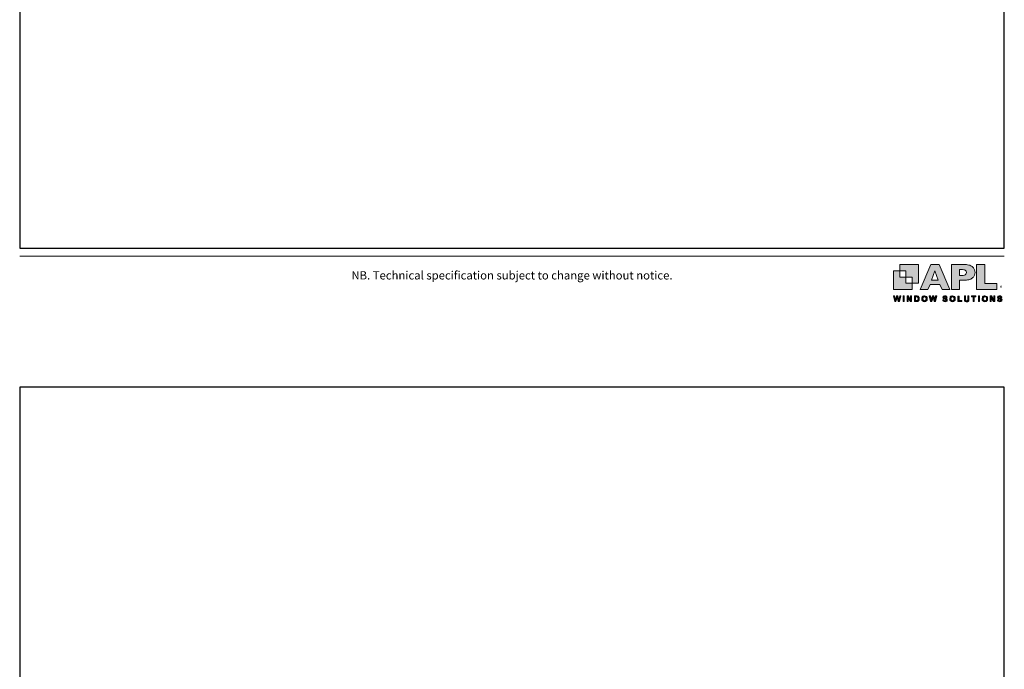
# Model space of a CAD drawing. Units: millimetres. Extents: x 23 to 1863, y -511 to 568.
# Drawn here: x 23 to 379, y -133 to 102 of the extents above; entities that cross this region are included whole.
import ezdxf

# ---------------------------------------------------------------- set-up
doc = ezdxf.new("R2010")
doc.units = ezdxf.units.MM
doc.header["$MEASUREMENT"] = 0
doc.layers.get('Defpoints').update_dxf_attribs({"color": 1})
doc.layers.add('APL Joinery', color=2, linetype='Continuous')
doc.layers.add('Layer 1', color=7, linetype='Continuous')
doc.layers.add('Border', color=7, linetype='Continuous', lineweight=70)
doc.styles.add('Arial-Regular', font='arial.ttf')
doc.styles.get("Standard").update_dxf_attribs({"font": 'txt.shx'})

# ---------------------------------------------------------------- blocks, each defined once
blk = doc.blocks.new('APL-logo')
at = {"layer": 'Border', "lineweight": 5}
h = blk.add_hatch(color=256, dxfattribs=at)
h.dxf.hatch_style = 1
edge = h.paths.add_edge_path()
edge.add_spline(control_points=[(22.47, 8.79), (22.47, 8.04), (22.33, 7.3), (22.03, 6.57), (21.75, 5.85), (21.29, 5.18), (20.66, 4.55), (20.02, 3.93), (19.15, 3.42), (18.06, 3.03), (16.98, 2.65), (15.7, 2.45), (14.23, 2.45), (14.23, 2.45), (9.79, 2.45), (9.79, 2.45), (9.79, 2.45), (9.79, -5.21), (9.79, -5.21), (9.79, -5.21), (3.01, -5.21), (3.01, -5.21), (3.01, -5.21), (3.01, 15.22), (3.01, 15.22), (3.01, 15.22), (14.23, 15.22), (14.23, 15.22), (15.7, 15.22), (16.98, 15.03), (18.06, 14.63), (19.15, 14.24), (20.02, 13.73), (20.66, 13.1), (21.29, 12.47), (21.75, 11.79), (22.03, 11.05), (22.33, 10.31), (22.47, 9.56), (22.47, 8.79)], knot_values=[0, 0, 0, 0, 1, 1, 1, 2, 2, 2, 3, 3, 3, 4, 4, 4, 5, 5, 5, 6, 6, 6, 7, 7, 7, 8, 8, 8, 9, 9, 9, 10, 10, 10, 11, 11, 11, 12, 12, 12, 13, 13, 13, 13], degree=3, periodic=0)
edge = h.paths.add_edge_path()
edge.add_spline(control_points=[(15.35, 8.71), (15.35, 9.66), (15.04, 10.31), (14.41, 10.66), (13.8, 11.01), (12.69, 11.19), (11.09, 11.19), (11.09, 11.19), (9.69, 11.19), (9.69, 11.19), (9.69, 11.19), (9.69, 6.37), (9.69, 6.37), (9.69, 6.37), (11.12, 6.37), (11.12, 6.37), (12.22, 6.37), (13.07, 6.43), (13.67, 6.56), (14.26, 6.68), (14.69, 6.91), (14.95, 7.25), (15.22, 7.59), (15.35, 8.07), (15.35, 8.71)], knot_values=[0, 0, 0, 0, 1, 1, 1, 2, 2, 2, 3, 3, 3, 4, 4, 4, 5, 5, 5, 6, 6, 6, 7, 7, 7, 8, 8, 8, 8], degree=3, periodic=0)
h.paths.add_polyline_path([(40.38, -0.32), (30.43, -0.32), (30.43, 15.22), (23.65, 15.22), (23.65, -5.21), (40.38, -5.21)])
h.paths.add_polyline_path([(1.67, -5.21), (-4.64, -5.21), (-6.39, -1.07), (-14.42, -1.07), (-16.2, -5.21), (-22.51, -5.21), (-13.81, 15.22), (-7, 15.22)])
h.paths.add_polyline_path([(-7.89, 2.56), (-10.53, 9.98), (-13.2, 2.56)])
h = blk.add_hatch(color=256, dxfattribs=at)
h.dxf.hatch_style = 1
h.paths.add_polyline_path([(-43.44, -15.14), (-44.55, -10.5), (-43.59, -10.5), (-42.89, -13.69), (-42.05, -10.5), (-40.93, -10.5), (-40.12, -13.74), (-39.41, -10.5), (-38.46, -10.5), (-39.59, -15.14), (-40.58, -15.14), (-41.51, -11.67), (-42.43, -15.14)])
h = blk.add_hatch(color=256, dxfattribs=at)
h.dxf.hatch_style = 1
h.paths.add_polyline_path([(-36.59, -15.14), (-36.59, -10.5), (-35.65, -10.5), (-35.65, -15.14)])
h = blk.add_hatch(color=256, dxfattribs=at)
h.dxf.hatch_style = 1
h.paths.add_polyline_path([(-33.33, -15.14), (-33.33, -10.5), (-32.41, -10.5), (-30.52, -13.6), (-30.52, -10.5), (-29.65, -10.5), (-29.65, -15.14), (-30.59, -15.14), (-32.46, -12.12), (-32.46, -15.14)])
h = blk.add_hatch(color=256, dxfattribs=at)
h.dxf.hatch_style = 1
edge = h.paths.add_edge_path()
edge.add_spline(control_points=[(-27.23, -10.5), (-27.23, -10.5), (-25.52, -10.5), (-25.52, -10.5), (-25.14, -10.5), (-24.84, -10.53), (-24.64, -10.59), (-24.37, -10.67), (-24.13, -10.81), (-23.94, -11.02), (-23.75, -11.22), (-23.6, -11.47), (-23.5, -11.77), (-23.4, -12.07), (-23.35, -12.43), (-23.35, -12.87), (-23.35, -13.25), (-23.39, -13.58), (-23.49, -13.85), (-23.6, -14.19), (-23.77, -14.46), (-23.98, -14.67), (-24.15, -14.83), (-24.37, -14.95), (-24.64, -15.04), (-24.85, -15.11), (-25.13, -15.14), (-25.47, -15.14), (-25.47, -15.14), (-27.23, -15.14), (-27.23, -15.14), (-27.23, -15.14), (-27.23, -10.5), (-27.23, -10.5)], knot_values=[0, 0, 0, 0, 1, 1, 1, 2, 2, 2, 3, 3, 3, 4, 4, 4, 5, 5, 5, 6, 6, 6, 7, 7, 7, 8, 8, 8, 9, 9, 9, 10, 10, 10, 11, 11, 11, 11], degree=3, periodic=0)
edge = h.paths.add_edge_path()
edge.add_spline(control_points=[(-26.3, -11.29), (-26.3, -11.29), (-26.3, -14.36), (-26.3, -14.36), (-26.3, -14.36), (-25.6, -14.36), (-25.6, -14.36), (-25.34, -14.36), (-25.15, -14.34), (-25.03, -14.32), (-24.88, -14.28), (-24.75, -14.21), (-24.65, -14.12), (-24.55, -14.03), (-24.47, -13.88), (-24.41, -13.67), (-24.34, -13.47), (-24.31, -13.18), (-24.31, -12.83), (-24.31, -12.47), (-24.34, -12.19), (-24.41, -12), (-24.47, -11.81), (-24.56, -11.66), (-24.67, -11.55), (-24.79, -11.44), (-24.93, -11.37), (-25.11, -11.33), (-25.24, -11.3), (-25.49, -11.29), (-25.88, -11.29), (-25.88, -11.29), (-26.3, -11.29), (-26.3, -11.29)], knot_values=[0, 0, 0, 0, 1, 1, 1, 2, 2, 2, 3, 3, 3, 4, 4, 4, 5, 5, 5, 6, 6, 6, 7, 7, 7, 8, 8, 8, 9, 9, 9, 10, 10, 10, 11, 11, 11, 11], degree=3, periodic=0)
h = blk.add_hatch(color=256, dxfattribs=at)
h.dxf.hatch_style = 1
edge = h.paths.add_edge_path()
edge.add_spline(control_points=[(-21.32, -12.85), (-21.32, -12.38), (-21.24, -11.98), (-21.1, -11.66), (-21, -11.42), (-20.85, -11.21), (-20.67, -11.02), (-20.49, -10.84), (-20.29, -10.7), (-20.07, -10.61), (-19.78, -10.48), (-19.45, -10.42), (-19.07, -10.42), (-18.39, -10.42), (-17.84, -10.64), (-17.43, -11.06), (-17.02, -11.48), (-16.82, -12.07), (-16.82, -12.83), (-16.82, -13.58), (-17.02, -14.16), (-17.43, -14.59), (-17.83, -15.01), (-18.38, -15.22), (-19.06, -15.22), (-19.75, -15.22), (-20.3, -15.01), (-20.7, -14.59), (-21.11, -14.17), (-21.32, -13.59), (-21.32, -12.85)], knot_values=[0, 0, 0, 0, 1, 1, 1, 2, 2, 2, 3, 3, 3, 4, 4, 4, 5, 5, 5, 6, 6, 6, 7, 7, 7, 8, 8, 8, 9, 9, 9, 10, 10, 10, 10], degree=3, periodic=0)
edge = h.paths.add_edge_path()
edge.add_spline(control_points=[(-20.35, -12.82), (-20.35, -13.34), (-20.23, -13.74), (-19.99, -14.01), (-19.74, -14.28), (-19.44, -14.42), (-19.06, -14.42), (-18.69, -14.42), (-18.38, -14.29), (-18.14, -14.02), (-17.9, -13.75), (-17.78, -13.34), (-17.78, -12.81), (-17.78, -12.27), (-17.9, -11.88), (-18.13, -11.62), (-18.37, -11.36), (-18.68, -11.22), (-19.06, -11.22), (-19.45, -11.22), (-19.76, -11.36), (-20, -11.62), (-20.23, -11.89), (-20.35, -12.29), (-20.35, -12.82)], knot_values=[0, 0, 0, 0, 1, 1, 1, 2, 2, 2, 3, 3, 3, 4, 4, 4, 5, 5, 5, 6, 6, 6, 7, 7, 7, 8, 8, 8, 8], degree=3, periodic=0)
h = blk.add_hatch(color=256, dxfattribs=at)
h.dxf.hatch_style = 1
h.paths.add_polyline_path([(-14, -15.14), (-15.11, -10.5), (-14.15, -10.5), (-13.45, -13.69), (-12.6, -10.5), (-11.49, -10.5), (-10.68, -13.74), (-9.96, -10.5), (-9.02, -10.5), (-10.15, -15.14), (-11.14, -15.14), (-12.07, -11.67), (-12.99, -15.14)])
h = blk.add_hatch(color=256, dxfattribs=at)
h.dxf.hatch_style = 1
edge = h.paths.add_edge_path()
edge.add_spline(control_points=[(-4.13, -13.63), (-4.13, -13.63), (-3.22, -13.54), (-3.22, -13.54), (-3.16, -13.85), (-3.05, -14.07), (-2.89, -14.22), (-2.72, -14.36), (-2.49, -14.43), (-2.21, -14.43), (-1.9, -14.43), (-1.68, -14.37), (-1.52, -14.24), (-1.37, -14.11), (-1.3, -13.96), (-1.3, -13.79), (-1.3, -13.68), (-1.33, -13.59), (-1.39, -13.51), (-1.46, -13.44), (-1.57, -13.37), (-1.73, -13.31), (-1.84, -13.27), (-2.09, -13.21), (-2.48, -13.11), (-2.98, -12.99), (-3.33, -12.83), (-3.54, -12.65), (-3.82, -12.4), (-3.96, -12.08), (-3.96, -11.72), (-3.96, -11.48), (-3.9, -11.26), (-3.76, -11.05), (-3.63, -10.85), (-3.43, -10.69), (-3.18, -10.59), (-2.93, -10.48), (-2.63, -10.42), (-2.27, -10.42), (-1.69, -10.42), (-1.25, -10.55), (-0.96, -10.81), (-0.66, -11.06), (-0.51, -11.4), (-0.49, -11.83), (-0.49, -11.83), (-1.43, -11.87), (-1.43, -11.87), (-1.47, -11.63), (-1.55, -11.46), (-1.69, -11.36), (-1.82, -11.25), (-2.02, -11.2), (-2.28, -11.2), (-2.55, -11.2), (-2.76, -11.25), (-2.92, -11.37), (-3.02, -11.44), (-3.07, -11.53), (-3.07, -11.65), (-3.07, -11.76), (-3.02, -11.86), (-2.93, -11.94), (-2.81, -12.04), (-2.52, -12.14), (-2.07, -12.25), (-1.61, -12.35), (-1.27, -12.46), (-1.06, -12.58), (-0.84, -12.69), (-0.67, -12.85), (-0.54, -13.05), (-0.42, -13.25), (-0.36, -13.5), (-0.36, -13.79), (-0.36, -14.06), (-0.43, -14.3), (-0.58, -14.54), (-0.73, -14.77), (-0.94, -14.94), (-1.21, -15.05), (-1.48, -15.17), (-1.81, -15.22), (-2.22, -15.22), (-2.8, -15.22), (-3.25, -15.09), (-3.57, -14.82), (-3.88, -14.55), (-4.07, -14.15), (-4.13, -13.63)], knot_values=[0, 0, 0, 0, 1, 1, 1, 2, 2, 2, 3, 3, 3, 4, 4, 4, 5, 5, 5, 6, 6, 6, 7, 7, 7, 8, 8, 8, 9, 9, 9, 10, 10, 10, 11, 11, 11, 12, 12, 12, 13, 13, 13, 14, 14, 14, 15, 15, 15, 16, 16, 16, 17, 17, 17, 18, 18, 18, 19, 19, 19, 20, 20, 20, 21, 21, 21, 22, 22, 22, 23, 23, 23, 24, 24, 24, 25, 25, 25, 26, 26, 26, 27, 27, 27, 28, 28, 28, 29, 29, 29, 30, 30, 30, 30], degree=3, periodic=0)
h = blk.add_hatch(color=256, dxfattribs=at)
h.dxf.hatch_style = 1
edge = h.paths.add_edge_path()
edge.add_spline(control_points=[(1.66, -12.85), (1.66, -12.38), (1.74, -11.98), (1.88, -11.66), (1.98, -11.42), (2.13, -11.21), (2.31, -11.02), (2.49, -10.84), (2.69, -10.7), (2.91, -10.61), (3.2, -10.48), (3.53, -10.42), (3.91, -10.42), (4.59, -10.42), (5.14, -10.64), (5.55, -11.06), (5.96, -11.48), (6.16, -12.07), (6.16, -12.83), (6.16, -13.58), (5.96, -14.16), (5.55, -14.59), (5.15, -15.01), (4.6, -15.22), (3.92, -15.22), (3.23, -15.22), (2.68, -15.01), (2.28, -14.59), (1.87, -14.17), (1.66, -13.59), (1.66, -12.85)], knot_values=[0, 0, 0, 0, 1, 1, 1, 2, 2, 2, 3, 3, 3, 4, 4, 4, 5, 5, 5, 6, 6, 6, 7, 7, 7, 8, 8, 8, 9, 9, 9, 10, 10, 10, 10], degree=3, periodic=0)
edge = h.paths.add_edge_path()
edge.add_spline(control_points=[(2.63, -12.82), (2.63, -13.34), (2.75, -13.74), (2.99, -14.01), (3.24, -14.28), (3.54, -14.42), (3.92, -14.42), (4.29, -14.42), (4.6, -14.29), (4.84, -14.02), (5.08, -13.75), (5.2, -13.34), (5.2, -12.81), (5.2, -12.27), (5.08, -11.88), (4.85, -11.62), (4.61, -11.36), (4.3, -11.22), (3.92, -11.22), (3.53, -11.22), (3.22, -11.36), (2.98, -11.62), (2.75, -11.89), (2.63, -12.29), (2.63, -12.82)], knot_values=[0, 0, 0, 0, 1, 1, 1, 2, 2, 2, 3, 3, 3, 4, 4, 4, 5, 5, 5, 6, 6, 6, 7, 7, 7, 8, 8, 8, 8], degree=3, periodic=0)
h = blk.add_hatch(color=256, dxfattribs=at)
h.dxf.hatch_style = 1
h.paths.add_polyline_path([(8.34, -15.14), (8.34, -10.54), (9.28, -10.54), (9.28, -14.36), (11.61, -14.36), (11.61, -15.14)])
h = blk.add_hatch(color=256, dxfattribs=at)
h.dxf.hatch_style = 1
edge = h.paths.add_edge_path()
edge.add_spline(control_points=[(13.7, -10.5), (13.7, -10.5), (14.63, -10.5), (14.63, -10.5), (14.63, -10.5), (14.63, -13.02), (14.63, -13.02), (14.63, -13.41), (14.65, -13.67), (14.67, -13.79), (14.71, -13.98), (14.8, -14.13), (14.95, -14.25), (15.11, -14.36), (15.31, -14.42), (15.57, -14.42), (15.84, -14.42), (16.04, -14.37), (16.17, -14.26), (16.31, -14.15), (16.39, -14.01), (16.42, -13.86), (16.45, -13.7), (16.46, -13.44), (16.46, -13.07), (16.46, -13.07), (16.46, -10.5), (16.46, -10.5), (16.46, -10.5), (17.4, -10.5), (17.4, -10.5), (17.4, -10.5), (17.4, -12.94), (17.4, -12.94), (17.4, -13.5), (17.37, -13.89), (17.32, -14.12), (17.27, -14.35), (17.18, -14.54), (17.04, -14.7), (16.9, -14.86), (16.72, -14.99), (16.49, -15.08), (16.27, -15.17), (15.97, -15.22), (15.6, -15.22), (15.16, -15.22), (14.82, -15.17), (14.59, -15.07), (14.37, -14.96), (14.18, -14.83), (14.05, -14.67), (13.92, -14.5), (13.83, -14.33), (13.79, -14.15), (13.73, -13.89), (13.7, -13.5), (13.7, -12.98), (13.7, -12.98), (13.7, -10.5), (13.7, -10.5)], knot_values=[0, 0, 0, 0, 1, 1, 1, 2, 2, 2, 3, 3, 3, 4, 4, 4, 5, 5, 5, 6, 6, 6, 7, 7, 7, 8, 8, 8, 9, 9, 9, 10, 10, 10, 11, 11, 11, 12, 12, 12, 13, 13, 13, 14, 14, 14, 15, 15, 15, 16, 16, 16, 17, 17, 17, 18, 18, 18, 19, 19, 19, 20, 20, 20, 20], degree=3, periodic=0)
h = blk.add_hatch(color=256, dxfattribs=at)
h.dxf.hatch_style = 1
h.paths.add_polyline_path([(20.85, -15.14), (20.85, -11.29), (19.48, -11.29), (19.48, -10.5), (23.16, -10.5), (23.16, -11.29), (21.79, -11.29), (21.79, -15.14)])
h = blk.add_hatch(color=256, dxfattribs=at)
h.dxf.hatch_style = 1
h.paths.add_polyline_path([(25.16, -15.14), (25.16, -10.5), (26.1, -10.5), (26.1, -15.14)])
h = blk.add_hatch(color=256, dxfattribs=at)
h.dxf.hatch_style = 1
edge = h.paths.add_edge_path()
edge.add_spline(control_points=[(28.23, -12.85), (28.23, -12.38), (28.3, -11.98), (28.44, -11.66), (28.55, -11.42), (28.69, -11.21), (28.87, -11.02), (29.05, -10.84), (29.25, -10.7), (29.47, -10.61), (29.76, -10.48), (30.09, -10.42), (30.47, -10.42), (31.15, -10.42), (31.7, -10.64), (32.11, -11.06), (32.52, -11.48), (32.73, -12.07), (32.73, -12.83), (32.73, -13.58), (32.52, -14.16), (32.12, -14.59), (31.71, -15.01), (31.17, -15.22), (30.48, -15.22), (29.79, -15.22), (29.25, -15.01), (28.84, -14.59), (28.43, -14.17), (28.23, -13.59), (28.23, -12.85)], knot_values=[0, 0, 0, 0, 1, 1, 1, 2, 2, 2, 3, 3, 3, 4, 4, 4, 5, 5, 5, 6, 6, 6, 7, 7, 7, 8, 8, 8, 9, 9, 9, 10, 10, 10, 10], degree=3, periodic=0)
edge = h.paths.add_edge_path()
edge.add_spline(control_points=[(29.19, -12.82), (29.19, -13.34), (29.31, -13.74), (29.56, -14.01), (29.8, -14.28), (30.11, -14.42), (30.48, -14.42), (30.85, -14.42), (31.16, -14.29), (31.4, -14.02), (31.64, -13.75), (31.76, -13.34), (31.76, -12.81), (31.76, -12.27), (31.64, -11.88), (31.41, -11.62), (31.18, -11.36), (30.87, -11.22), (30.48, -11.22), (30.09, -11.22), (29.78, -11.36), (29.55, -11.62), (29.31, -11.89), (29.19, -12.29), (29.19, -12.82)], knot_values=[0, 0, 0, 0, 1, 1, 1, 2, 2, 2, 3, 3, 3, 4, 4, 4, 5, 5, 5, 6, 6, 6, 7, 7, 7, 8, 8, 8, 8], degree=3, periodic=0)
h = blk.add_hatch(color=256, dxfattribs=at)
h.dxf.hatch_style = 1
h.paths.add_polyline_path([(34.89, -15.14), (34.89, -10.5), (35.8, -10.5), (37.7, -13.6), (37.7, -10.5), (38.57, -10.5), (38.57, -15.14), (37.63, -15.14), (35.76, -12.12), (35.76, -15.14)])
h = blk.add_hatch(color=256, dxfattribs=at)
h.dxf.hatch_style = 1
edge = h.paths.add_edge_path()
edge.add_spline(control_points=[(40.75, -13.63), (40.75, -13.63), (41.66, -13.54), (41.66, -13.54), (41.72, -13.85), (41.83, -14.07), (42, -14.22), (42.16, -14.36), (42.39, -14.43), (42.67, -14.43), (42.98, -14.43), (43.2, -14.37), (43.36, -14.24), (43.51, -14.11), (43.59, -13.96), (43.59, -13.79), (43.59, -13.68), (43.55, -13.59), (43.49, -13.51), (43.42, -13.44), (43.31, -13.37), (43.15, -13.31), (43.04, -13.27), (42.79, -13.21), (42.4, -13.11), (41.9, -12.99), (41.55, -12.83), (41.35, -12.65), (41.06, -12.4), (40.92, -12.08), (40.92, -11.72), (40.92, -11.48), (40.99, -11.26), (41.12, -11.05), (41.25, -10.85), (41.45, -10.69), (41.7, -10.59), (41.95, -10.48), (42.25, -10.42), (42.61, -10.42), (43.19, -10.42), (43.63, -10.55), (43.93, -10.81), (44.22, -11.06), (44.37, -11.4), (44.39, -11.83), (44.39, -11.83), (43.45, -11.87), (43.45, -11.87), (43.41, -11.63), (43.33, -11.46), (43.2, -11.36), (43.06, -11.25), (42.87, -11.2), (42.6, -11.2), (42.33, -11.2), (42.12, -11.25), (41.96, -11.37), (41.86, -11.44), (41.81, -11.53), (41.81, -11.65), (41.81, -11.76), (41.86, -11.86), (41.95, -11.94), (42.07, -12.04), (42.36, -12.14), (42.81, -12.25), (43.27, -12.35), (43.61, -12.46), (43.82, -12.58), (44.04, -12.69), (44.21, -12.85), (44.34, -13.05), (44.46, -13.25), (44.52, -13.5), (44.52, -13.79), (44.52, -14.06), (44.45, -14.3), (44.3, -14.54), (44.15, -14.77), (43.94, -14.94), (43.67, -15.05), (43.4, -15.17), (43.07, -15.22), (42.67, -15.22), (42.08, -15.22), (41.63, -15.09), (41.31, -14.82), (41, -14.55), (40.81, -14.15), (40.75, -13.63)], knot_values=[0, 0, 0, 0, 1, 1, 1, 2, 2, 2, 3, 3, 3, 4, 4, 4, 5, 5, 5, 6, 6, 6, 7, 7, 7, 8, 8, 8, 9, 9, 9, 10, 10, 10, 11, 11, 11, 12, 12, 12, 13, 13, 13, 14, 14, 14, 15, 15, 15, 16, 16, 16, 17, 17, 17, 18, 18, 18, 19, 19, 19, 20, 20, 20, 21, 21, 21, 22, 22, 22, 23, 23, 23, 24, 24, 24, 25, 25, 25, 26, 26, 26, 27, 27, 27, 28, 28, 28, 29, 29, 29, 30, 30, 30, 30], degree=3, periodic=0)
at = {"layer": 'Layer 1'}
for points in [[(-34.3, 5.01), (-39.41, 5.01), (-39.41, 10.11), (-44.52, 10.11), (-44.52, -5.21), (-29.19, -5.21), (-29.19, -0.1), (-34.3, -0.1)], [(-39.41, 15.22), (-39.41, 10.11), (-34.3, 10.11), (-34.3, 5.01), (-29.19, 5.01), (-29.19, -0.1), (-24.09, -0.1), (-24.09, 15.22)]]:
    blk.add_hatch(color=251, dxfattribs=at).paths.add_polyline_path(points)
at = {"layer": 'Border', "lineweight": 5}
for points in [[(1.67, -5.21), (-4.64, -5.21), (-6.39, -1.07), (-14.42, -1.07), (-16.2, -5.21), (-22.51, -5.21), (-13.81, 15.22), (-7, 15.22), (1.67, -5.21)], [(-7.89, 2.56), (-10.53, 9.98), (-13.2, 2.56), (-7.89, 2.56)], [(40.38, -0.32), (30.43, -0.32), (30.43, 15.22), (23.65, 15.22), (23.65, -5.21), (40.38, -5.21), (40.38, -0.32)], [(-43.44, -15.14), (-44.55, -10.5), (-43.59, -10.5), (-42.89, -13.69), (-42.05, -10.5), (-40.93, -10.5), (-40.12, -13.74), (-39.41, -10.5), (-38.46, -10.5), (-39.59, -15.14), (-40.58, -15.14), (-41.51, -11.67), (-42.43, -15.14), (-43.44, -15.14)], [(-36.59, -15.14), (-36.59, -10.5), (-35.65, -10.5), (-35.65, -15.14), (-36.59, -15.14)], [(-33.33, -15.14), (-33.33, -10.5), (-32.41, -10.5), (-30.52, -13.6), (-30.52, -10.5), (-29.65, -10.5), (-29.65, -15.14), (-30.59, -15.14), (-32.46, -12.12), (-32.46, -15.14), (-33.33, -15.14)], [(-14, -15.14), (-15.11, -10.5), (-14.15, -10.5), (-13.45, -13.69), (-12.6, -10.5), (-11.49, -10.5), (-10.68, -13.74), (-9.96, -10.5), (-9.02, -10.5), (-10.15, -15.14), (-11.14, -15.14), (-12.07, -11.67), (-12.99, -15.14), (-14, -15.14)], [(8.34, -15.14), (8.34, -10.54), (9.28, -10.54), (9.28, -14.36), (11.61, -14.36), (11.61, -15.14), (8.34, -15.14)], [(20.85, -15.14), (20.85, -11.29), (19.48, -11.29), (19.48, -10.5), (23.16, -10.5), (23.16, -11.29), (21.79, -11.29), (21.79, -15.14), (20.85, -15.14)], [(25.16, -15.14), (25.16, -10.5), (26.1, -10.5), (26.1, -15.14), (25.16, -15.14)], [(34.89, -15.14), (34.89, -10.5), (35.8, -10.5), (37.7, -13.6), (37.7, -10.5), (38.57, -10.5), (38.57, -15.14), (37.63, -15.14), (35.76, -12.12), (35.76, -15.14), (34.89, -15.14)]]:
    blk.add_lwpolyline(points, dxfattribs=at)
for points, knots in [([(22.47, 8.79), (22.47, 8.04), (22.33, 7.3), (22.03, 6.57), (21.75, 5.85), (21.29, 5.18), (20.66, 4.55), (20.02, 3.93), (19.15, 3.42), (18.06, 3.03), (16.98, 2.65), (15.7, 2.45), (14.23, 2.45), (14.23, 2.45), (9.79, 2.45), (9.79, 2.45), (9.79, 2.45), (9.79, -5.21), (9.79, -5.21), (9.79, -5.21), (3.01, -5.21), (3.01, -5.21), (3.01, -5.21), (3.01, 15.22), (3.01, 15.22), (3.01, 15.22), (14.23, 15.22), (14.23, 15.22), (15.7, 15.22), (16.98, 15.03), (18.06, 14.63), (19.15, 14.24), (20.02, 13.73), (20.66, 13.1), (21.29, 12.47), (21.75, 11.79), (22.03, 11.05), (22.33, 10.31), (22.47, 9.56), (22.47, 8.79)], [0, 0, 0, 0, 1, 1, 1, 2, 2, 2, 3, 3, 3, 4, 4, 4, 5, 5, 5, 6, 6, 6, 7, 7, 7, 8, 8, 8, 9, 9, 9, 10, 10, 10, 11, 11, 11, 12, 12, 12, 13, 13, 13, 13]), ([(15.35, 8.71), (15.35, 9.66), (15.04, 10.31), (14.41, 10.66), (13.8, 11.01), (12.69, 11.19), (11.09, 11.19), (11.09, 11.19), (9.69, 11.19), (9.69, 11.19), (9.69, 11.19), (9.69, 6.37), (9.69, 6.37), (9.69, 6.37), (11.12, 6.37), (11.12, 6.37), (12.22, 6.37), (13.07, 6.43), (13.67, 6.56), (14.26, 6.68), (14.69, 6.91), (14.95, 7.25), (15.22, 7.59), (15.35, 8.07), (15.35, 8.71)], [0, 0, 0, 0, 1, 1, 1, 2, 2, 2, 3, 3, 3, 4, 4, 4, 5, 5, 5, 6, 6, 6, 7, 7, 7, 8, 8, 8, 8]), ([(-27.23, -10.5), (-27.23, -10.5), (-25.52, -10.5), (-25.52, -10.5), (-25.14, -10.5), (-24.84, -10.53), (-24.64, -10.59), (-24.37, -10.67), (-24.13, -10.81), (-23.94, -11.02), (-23.75, -11.22), (-23.6, -11.47), (-23.5, -11.77), (-23.4, -12.07), (-23.35, -12.43), (-23.35, -12.87), (-23.35, -13.25), (-23.39, -13.58), (-23.49, -13.85), (-23.6, -14.19), (-23.77, -14.46), (-23.98, -14.67), (-24.15, -14.83), (-24.37, -14.95), (-24.64, -15.04), (-24.85, -15.11), (-25.13, -15.14), (-25.47, -15.14), (-25.47, -15.14), (-27.23, -15.14), (-27.23, -15.14), (-27.23, -15.14), (-27.23, -10.5), (-27.23, -10.5)], [0, 0, 0, 0, 1, 1, 1, 2, 2, 2, 3, 3, 3, 4, 4, 4, 5, 5, 5, 6, 6, 6, 7, 7, 7, 8, 8, 8, 9, 9, 9, 10, 10, 10, 11, 11, 11, 11]), ([(-26.3, -11.29), (-26.3, -11.29), (-26.3, -14.36), (-26.3, -14.36), (-26.3, -14.36), (-25.6, -14.36), (-25.6, -14.36), (-25.34, -14.36), (-25.15, -14.34), (-25.03, -14.32), (-24.88, -14.28), (-24.75, -14.21), (-24.65, -14.12), (-24.55, -14.03), (-24.47, -13.88), (-24.41, -13.67), (-24.34, -13.47), (-24.31, -13.18), (-24.31, -12.83), (-24.31, -12.47), (-24.34, -12.19), (-24.41, -12), (-24.47, -11.81), (-24.56, -11.66), (-24.67, -11.55), (-24.79, -11.44), (-24.93, -11.37), (-25.11, -11.33), (-25.24, -11.3), (-25.49, -11.29), (-25.88, -11.29), (-25.88, -11.29), (-26.3, -11.29), (-26.3, -11.29)], [0, 0, 0, 0, 1, 1, 1, 2, 2, 2, 3, 3, 3, 4, 4, 4, 5, 5, 5, 6, 6, 6, 7, 7, 7, 8, 8, 8, 9, 9, 9, 10, 10, 10, 11, 11, 11, 11]), ([(-21.32, -12.85), (-21.32, -12.38), (-21.24, -11.98), (-21.1, -11.66), (-21, -11.42), (-20.85, -11.21), (-20.67, -11.02), (-20.49, -10.84), (-20.29, -10.7), (-20.07, -10.61), (-19.78, -10.48), (-19.45, -10.42), (-19.07, -10.42), (-18.39, -10.42), (-17.84, -10.64), (-17.43, -11.06), (-17.02, -11.48), (-16.82, -12.07), (-16.82, -12.83), (-16.82, -13.58), (-17.02, -14.16), (-17.43, -14.59), (-17.83, -15.01), (-18.38, -15.22), (-19.06, -15.22), (-19.75, -15.22), (-20.3, -15.01), (-20.7, -14.59), (-21.11, -14.17), (-21.32, -13.59), (-21.32, -12.85)], [0, 0, 0, 0, 1, 1, 1, 2, 2, 2, 3, 3, 3, 4, 4, 4, 5, 5, 5, 6, 6, 6, 7, 7, 7, 8, 8, 8, 9, 9, 9, 10, 10, 10, 10]), ([(-20.35, -12.82), (-20.35, -13.34), (-20.23, -13.74), (-19.99, -14.01), (-19.74, -14.28), (-19.44, -14.42), (-19.06, -14.42), (-18.69, -14.42), (-18.38, -14.29), (-18.14, -14.02), (-17.9, -13.75), (-17.78, -13.34), (-17.78, -12.81), (-17.78, -12.27), (-17.9, -11.88), (-18.13, -11.62), (-18.37, -11.36), (-18.68, -11.22), (-19.06, -11.22), (-19.45, -11.22), (-19.76, -11.36), (-20, -11.62), (-20.23, -11.89), (-20.35, -12.29), (-20.35, -12.82)], [0, 0, 0, 0, 1, 1, 1, 2, 2, 2, 3, 3, 3, 4, 4, 4, 5, 5, 5, 6, 6, 6, 7, 7, 7, 8, 8, 8, 8]), ([(-4.13, -13.63), (-4.13, -13.63), (-3.22, -13.54), (-3.22, -13.54), (-3.16, -13.85), (-3.05, -14.07), (-2.89, -14.22), (-2.72, -14.36), (-2.49, -14.43), (-2.21, -14.43), (-1.9, -14.43), (-1.68, -14.37), (-1.52, -14.24), (-1.37, -14.11), (-1.3, -13.96), (-1.3, -13.79), (-1.3, -13.68), (-1.33, -13.59), (-1.39, -13.51), (-1.46, -13.44), (-1.57, -13.37), (-1.73, -13.31), (-1.84, -13.27), (-2.09, -13.21), (-2.48, -13.11), (-2.98, -12.99), (-3.33, -12.83), (-3.54, -12.65), (-3.82, -12.4), (-3.96, -12.08), (-3.96, -11.72), (-3.96, -11.48), (-3.9, -11.26), (-3.76, -11.05), (-3.63, -10.85), (-3.43, -10.69), (-3.18, -10.59), (-2.93, -10.48), (-2.63, -10.42), (-2.27, -10.42), (-1.69, -10.42), (-1.25, -10.55), (-0.96, -10.81), (-0.66, -11.06), (-0.51, -11.4), (-0.49, -11.83), (-0.49, -11.83), (-1.43, -11.87), (-1.43, -11.87), (-1.47, -11.63), (-1.55, -11.46), (-1.69, -11.36), (-1.82, -11.25), (-2.02, -11.2), (-2.28, -11.2), (-2.55, -11.2), (-2.76, -11.25), (-2.92, -11.37), (-3.02, -11.44), (-3.07, -11.53), (-3.07, -11.65), (-3.07, -11.76), (-3.02, -11.86), (-2.93, -11.94), (-2.81, -12.04), (-2.52, -12.14), (-2.07, -12.25), (-1.61, -12.35), (-1.27, -12.46), (-1.06, -12.58), (-0.84, -12.69), (-0.67, -12.85), (-0.54, -13.05), (-0.42, -13.25), (-0.36, -13.5), (-0.36, -13.79), (-0.36, -14.06), (-0.43, -14.3), (-0.58, -14.54), (-0.73, -14.77), (-0.94, -14.94), (-1.21, -15.05), (-1.48, -15.17), (-1.81, -15.22), (-2.22, -15.22), (-2.8, -15.22), (-3.25, -15.09), (-3.57, -14.82), (-3.88, -14.55), (-4.07, -14.15), (-4.13, -13.63)], [0, 0, 0, 0, 1, 1, 1, 2, 2, 2, 3, 3, 3, 4, 4, 4, 5, 5, 5, 6, 6, 6, 7, 7, 7, 8, 8, 8, 9, 9, 9, 10, 10, 10, 11, 11, 11, 12, 12, 12, 13, 13, 13, 14, 14, 14, 15, 15, 15, 16, 16, 16, 17, 17, 17, 18, 18, 18, 19, 19, 19, 20, 20, 20, 21, 21, 21, 22, 22, 22, 23, 23, 23, 24, 24, 24, 25, 25, 25, 26, 26, 26, 27, 27, 27, 28, 28, 28, 29, 29, 29, 30, 30, 30, 30]), ([(1.66, -12.85), (1.66, -12.38), (1.74, -11.98), (1.88, -11.66), (1.98, -11.42), (2.13, -11.21), (2.31, -11.02), (2.49, -10.84), (2.69, -10.7), (2.91, -10.61), (3.2, -10.48), (3.53, -10.42), (3.91, -10.42), (4.59, -10.42), (5.14, -10.64), (5.55, -11.06), (5.96, -11.48), (6.16, -12.07), (6.16, -12.83), (6.16, -13.58), (5.96, -14.16), (5.55, -14.59), (5.15, -15.01), (4.6, -15.22), (3.92, -15.22), (3.23, -15.22), (2.68, -15.01), (2.28, -14.59), (1.87, -14.17), (1.66, -13.59), (1.66, -12.85)], [0, 0, 0, 0, 1, 1, 1, 2, 2, 2, 3, 3, 3, 4, 4, 4, 5, 5, 5, 6, 6, 6, 7, 7, 7, 8, 8, 8, 9, 9, 9, 10, 10, 10, 10]), ([(2.63, -12.82), (2.63, -13.34), (2.75, -13.74), (2.99, -14.01), (3.24, -14.28), (3.54, -14.42), (3.92, -14.42), (4.29, -14.42), (4.6, -14.29), (4.84, -14.02), (5.08, -13.75), (5.2, -13.34), (5.2, -12.81), (5.2, -12.27), (5.08, -11.88), (4.85, -11.62), (4.61, -11.36), (4.3, -11.22), (3.92, -11.22), (3.53, -11.22), (3.22, -11.36), (2.98, -11.62), (2.75, -11.89), (2.63, -12.29), (2.63, -12.82)], [0, 0, 0, 0, 1, 1, 1, 2, 2, 2, 3, 3, 3, 4, 4, 4, 5, 5, 5, 6, 6, 6, 7, 7, 7, 8, 8, 8, 8]), ([(13.7, -10.5), (13.7, -10.5), (14.63, -10.5), (14.63, -10.5), (14.63, -10.5), (14.63, -13.02), (14.63, -13.02), (14.63, -13.41), (14.65, -13.67), (14.67, -13.79), (14.71, -13.98), (14.8, -14.13), (14.95, -14.25), (15.11, -14.36), (15.31, -14.42), (15.57, -14.42), (15.84, -14.42), (16.04, -14.37), (16.17, -14.26), (16.31, -14.15), (16.39, -14.01), (16.42, -13.86), (16.45, -13.7), (16.46, -13.44), (16.46, -13.07), (16.46, -13.07), (16.46, -10.5), (16.46, -10.5), (16.46, -10.5), (17.4, -10.5), (17.4, -10.5), (17.4, -10.5), (17.4, -12.94), (17.4, -12.94), (17.4, -13.5), (17.37, -13.89), (17.32, -14.12), (17.27, -14.35), (17.18, -14.54), (17.04, -14.7), (16.9, -14.86), (16.72, -14.99), (16.49, -15.08), (16.27, -15.17), (15.97, -15.22), (15.6, -15.22), (15.16, -15.22), (14.82, -15.17), (14.59, -15.07), (14.37, -14.96), (14.18, -14.83), (14.05, -14.67), (13.92, -14.5), (13.83, -14.33), (13.79, -14.15), (13.73, -13.89), (13.7, -13.5), (13.7, -12.98), (13.7, -12.98), (13.7, -10.5), (13.7, -10.5)], [0, 0, 0, 0, 1, 1, 1, 2, 2, 2, 3, 3, 3, 4, 4, 4, 5, 5, 5, 6, 6, 6, 7, 7, 7, 8, 8, 8, 9, 9, 9, 10, 10, 10, 11, 11, 11, 12, 12, 12, 13, 13, 13, 14, 14, 14, 15, 15, 15, 16, 16, 16, 17, 17, 17, 18, 18, 18, 19, 19, 19, 20, 20, 20, 20]), ([(28.23, -12.85), (28.23, -12.38), (28.3, -11.98), (28.44, -11.66), (28.55, -11.42), (28.69, -11.21), (28.87, -11.02), (29.05, -10.84), (29.25, -10.7), (29.47, -10.61), (29.76, -10.48), (30.09, -10.42), (30.47, -10.42), (31.15, -10.42), (31.7, -10.64), (32.11, -11.06), (32.52, -11.48), (32.73, -12.07), (32.73, -12.83), (32.73, -13.58), (32.52, -14.16), (32.12, -14.59), (31.71, -15.01), (31.17, -15.22), (30.48, -15.22), (29.79, -15.22), (29.25, -15.01), (28.84, -14.59), (28.43, -14.17), (28.23, -13.59), (28.23, -12.85)], [0, 0, 0, 0, 1, 1, 1, 2, 2, 2, 3, 3, 3, 4, 4, 4, 5, 5, 5, 6, 6, 6, 7, 7, 7, 8, 8, 8, 9, 9, 9, 10, 10, 10, 10]), ([(29.19, -12.82), (29.19, -13.34), (29.31, -13.74), (29.56, -14.01), (29.8, -14.28), (30.11, -14.42), (30.48, -14.42), (30.85, -14.42), (31.16, -14.29), (31.4, -14.02), (31.64, -13.75), (31.76, -13.34), (31.76, -12.81), (31.76, -12.27), (31.64, -11.88), (31.41, -11.62), (31.18, -11.36), (30.87, -11.22), (30.48, -11.22), (30.09, -11.22), (29.78, -11.36), (29.55, -11.62), (29.31, -11.89), (29.19, -12.29), (29.19, -12.82)], [0, 0, 0, 0, 1, 1, 1, 2, 2, 2, 3, 3, 3, 4, 4, 4, 5, 5, 5, 6, 6, 6, 7, 7, 7, 8, 8, 8, 8]), ([(40.75, -13.63), (40.75, -13.63), (41.66, -13.54), (41.66, -13.54), (41.72, -13.85), (41.83, -14.07), (42, -14.22), (42.16, -14.36), (42.39, -14.43), (42.67, -14.43), (42.98, -14.43), (43.2, -14.37), (43.36, -14.24), (43.51, -14.11), (43.59, -13.96), (43.59, -13.79), (43.59, -13.68), (43.55, -13.59), (43.49, -13.51), (43.42, -13.44), (43.31, -13.37), (43.15, -13.31), (43.04, -13.27), (42.79, -13.21), (42.4, -13.11), (41.9, -12.99), (41.55, -12.83), (41.35, -12.65), (41.06, -12.4), (40.92, -12.08), (40.92, -11.72), (40.92, -11.48), (40.99, -11.26), (41.12, -11.05), (41.25, -10.85), (41.45, -10.69), (41.7, -10.59), (41.95, -10.48), (42.25, -10.42), (42.61, -10.42), (43.19, -10.42), (43.63, -10.55), (43.93, -10.81), (44.22, -11.06), (44.37, -11.4), (44.39, -11.83), (44.39, -11.83), (43.45, -11.87), (43.45, -11.87), (43.41, -11.63), (43.33, -11.46), (43.2, -11.36), (43.06, -11.25), (42.87, -11.2), (42.6, -11.2), (42.33, -11.2), (42.12, -11.25), (41.96, -11.37), (41.86, -11.44), (41.81, -11.53), (41.81, -11.65), (41.81, -11.76), (41.86, -11.86), (41.95, -11.94), (42.07, -12.04), (42.36, -12.14), (42.81, -12.25), (43.27, -12.35), (43.61, -12.46), (43.82, -12.58), (44.04, -12.69), (44.21, -12.85), (44.34, -13.05), (44.46, -13.25), (44.52, -13.5), (44.52, -13.79), (44.52, -14.06), (44.45, -14.3), (44.3, -14.54), (44.15, -14.77), (43.94, -14.94), (43.67, -15.05), (43.4, -15.17), (43.07, -15.22), (42.67, -15.22), (42.08, -15.22), (41.63, -15.09), (41.31, -14.82), (41, -14.55), (40.81, -14.15), (40.75, -13.63)], [0, 0, 0, 0, 1, 1, 1, 2, 2, 2, 3, 3, 3, 4, 4, 4, 5, 5, 5, 6, 6, 6, 7, 7, 7, 8, 8, 8, 9, 9, 9, 10, 10, 10, 11, 11, 11, 12, 12, 12, 13, 13, 13, 14, 14, 14, 15, 15, 15, 16, 16, 16, 17, 17, 17, 18, 18, 18, 19, 19, 19, 20, 20, 20, 21, 21, 21, 22, 22, 22, 23, 23, 23, 24, 24, 24, 25, 25, 25, 26, 26, 26, 27, 27, 27, 28, 28, 28, 29, 29, 29, 30, 30, 30, 30])]:
    blk.add_open_spline(points, degree=3, knots=knots, dxfattribs=at)
at = {"layer": 'Layer 1', "color": 251, "lineweight": 0}
for points in [[(-34.3, 5.01), (-39.41, 5.01), (-39.41, 10.11), (-44.52, 10.11), (-44.52, -5.21), (-29.19, -5.21), (-29.19, -0.1), (-34.3, -0.1), (-34.3, 5.01)], [(-39.41, 15.22), (-39.41, 10.11), (-34.3, 10.11), (-34.3, 5.01), (-29.19, 5.01), (-29.19, -0.1), (-24.09, -0.1), (-24.09, 15.22), (-39.41, 15.22)]]:
    blk.add_lwpolyline(points, dxfattribs=at)
at = {"layer": 'Border', "lineweight": 5, "insert": (44.74, -5.2), "char_height": 3.5, "attachment_point": 9}
blk.add_mtext_dynamic_manual_height_columns('{\\fArial Black|b0|i0|c0|p34;\\H0.83333x;®}', width=2.3297, gutter_width=15, heights=[0], dxfattribs=at)
blk = doc.blocks.new('foot')
at = {"layer": 'APL Joinery', "color": 7, "lineweight": 9}
blk.add_lwpolyline([(23.19, 16.38), (379.17, 16.38)], dxfattribs=at)
at = {"xscale": 0.4408408681645001, "yscale": 0.4408408681645001, "zscale": 0.4408408681645001}
blk.add_blockref('APL-logo', (358.73, 6.61), dxfattribs=at)
at = {"layer": 'APL Joinery', "insert": (201.19, 7.94), "char_height": 3, "width": 356, "attachment_point": 8, "style": 'Arial-Regular'}
blk.add_mtext('{\\C7;NB. Technical specification subject to change without notice.}', dxfattribs=at)

msp = doc.modelspace()

# ---------------------------------------------------------------- linework, layer by layer
at = {"layer": 'Defpoints', "color": 8}
for points in [[(23.19, 19.3), (379.19, 19.3), (379.19, 499.58), (23.19, 499.58)], [(23.19, -511.34), (379.19, -511.34), (379.19, -31.06), (23.19, -31.06)]]:
    msp.add_lwpolyline(points, close=True, dxfattribs=at)

# ---------------------------------------------------------------- block references
at = {"layer": 'APL Joinery', "color": 8}
msp.add_blockref('foot', (0, 0), dxfattribs=at)

doc.saveas('drawing.dxf')
